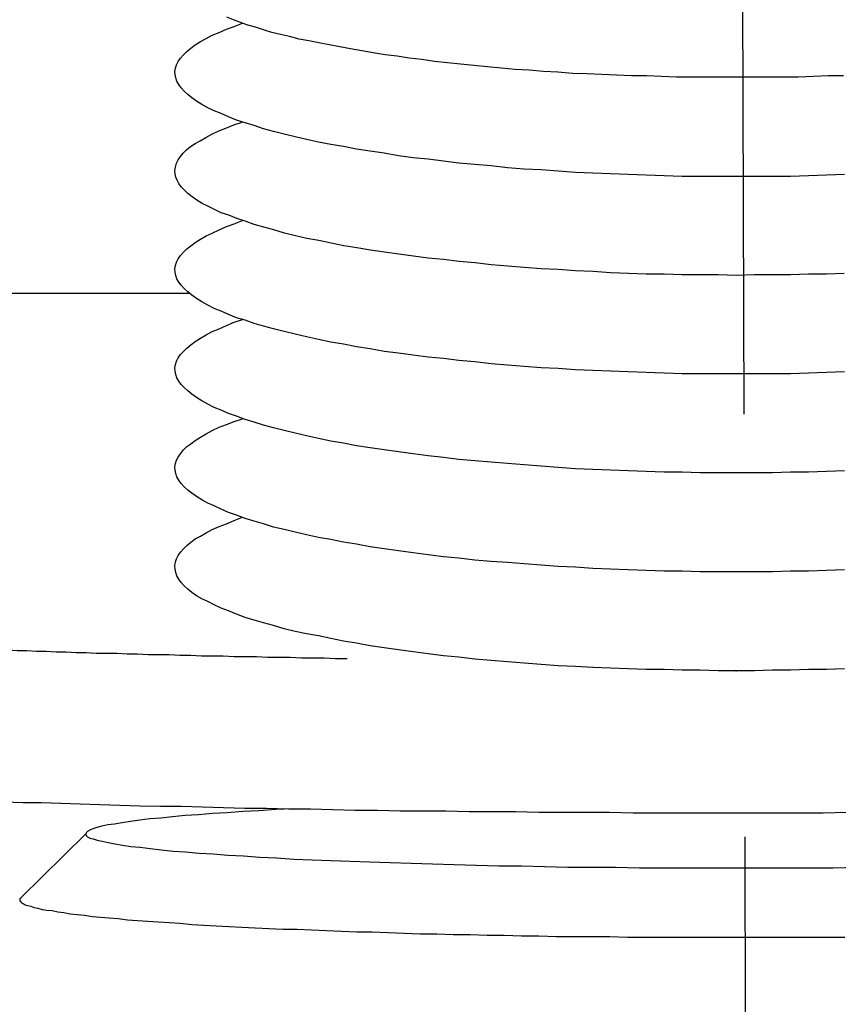
# Model space of a CAD drawing. Extents: x 279 to 6493, y 202 to 4433.
# Drawn here: x 958 to 970, y 1530 to 1545 of the extents above; entities that cross this region are included whole.
import ezdxf

# ---------------------------------------------------------------- set-up
doc = ezdxf.new("R2010")
doc.units = 0
doc.linetypes.add('CENTER', pattern=[51, 31.8, -6.4, 6.4, -6.4])
doc.layers.get('0').update_dxf_attribs({"linetype": 'CONTINUOUS'})
for name, color, linetype in [('LAYER002', 7, 'CONTINUOUS'), ('LAYER003', 7, 'CONTINUOUS'), ('LAYER011', 7, 'CONTINUOUS'), ('LAYER013', 7, 'CONTINUOUS')]:
    doc.layers.add(name, color=color, linetype=linetype)

# ---------------------------------------------------------------- blocks, each defined once
blk = doc.blocks.new('BLKF373')
at = {"layer": 'LAYER003', "color": 6, "linetype": 'CONTINUOUS'}
for p, q in [((951.339272, 1536.295305), (951.340272, 1536.285305)), ((951.340272, 1536.285305), (951.343272, 1536.275305)), ((951.343272, 1536.275305), (951.348272, 1536.275305)), ((951.348272, 1536.275305), (951.354272, 1536.265305)), ((951.354272, 1536.265305), (951.363272, 1536.255305)), ((951.363272, 1536.255305), (951.374272, 1536.245305)), ((951.374272, 1536.245305), (951.387272, 1536.235305)), ((951.387272, 1536.235305), (951.401272, 1536.235305)), ((951.401272, 1536.235305), (951.418272, 1536.225305)), ((951.418272, 1536.225305), (951.437272, 1536.215305)), ((951.437272, 1536.215305), (951.457272, 1536.205305)), ((951.457272, 1536.205305), (951.480272, 1536.195305)), ((951.480272, 1536.195305), (951.504272, 1536.195305)), ((951.504272, 1536.195305), (951.530272, 1536.185305)), ((951.530272, 1536.185305), (951.559272, 1536.175305)), ((951.559272, 1536.175305), (951.589272, 1536.165305)), ((951.589272, 1536.165305), (951.621272, 1536.155305)), ((951.621272, 1536.155305), (951.655272, 1536.155305)), ((951.655272, 1536.155305), (951.691272, 1536.145305)), ((951.691272, 1536.145305), (951.729272, 1536.135305)), ((951.729272, 1536.135305), (951.769272, 1536.125305)), ((951.769272, 1536.125305), (951.811272, 1536.115305)), ((951.811272, 1536.115305), (951.854272, 1536.115305)), ((951.854272, 1536.115305), (951.900272, 1536.105305)), ((951.900272, 1536.105305), (951.947272, 1536.095305)), ((951.947272, 1536.095305), (951.997272, 1536.085305)), ((951.997272, 1536.085305), (952.048272, 1536.085305)), ((952.048272, 1536.085305), (952.101272, 1536.075305)), ((952.101272, 1536.075305), (952.156272, 1536.065305)), ((952.156272, 1536.065305), (952.213272, 1536.055305)), ((952.213272, 1536.055305), (952.272272, 1536.045305)), ((952.272272, 1536.045305), (952.332272, 1536.045305)), ((952.332272, 1536.045305), (952.395272, 1536.035305)), ((952.395272, 1536.035305), (952.459272, 1536.025305)), ((952.459272, 1536.025305), (952.525272, 1536.015305)), ((952.525272, 1536.015305), (952.593272, 1536.015305)), ((952.593272, 1536.015305), (952.663272, 1536.005305)), ((952.663272, 1536.005305), (952.734272, 1535.995305)), ((952.734272, 1535.995305), (952.807272, 1535.985305)), ((952.807272, 1535.985305), (952.883272, 1535.985305)), ((952.883272, 1535.985305), (952.960272, 1535.975305)), ((952.960272, 1535.975305), (953.038272, 1535.965305)), ((953.038272, 1535.965305), (953.119272, 1535.965305)), ((953.119272, 1535.965305), (953.201272, 1535.955305)), ((953.201272, 1535.955305), (953.285272, 1535.945305)), ((953.285272, 1535.945305), (953.371272, 1535.935305)), ((953.371272, 1535.935305), (953.458272, 1535.935305)), ((953.458272, 1535.935305), (953.547272, 1535.925305)), ((953.547272, 1535.925305), (953.638272, 1535.915305)), ((953.638272, 1535.915305), (953.731272, 1535.915305)), ((953.731272, 1535.915305), (953.825272, 1535.905305)), ((953.825272, 1535.905305), (953.921272, 1535.895305)), ((953.921272, 1535.895305), (954.019272, 1535.885305)), ((954.019272, 1535.885305), (954.118272, 1535.885305)), ((954.118272, 1535.885305), (954.219272, 1535.875305)), ((954.219272, 1535.875305), (954.321272, 1535.865305)), ((954.321272, 1535.865305), (954.426272, 1535.865305)), ((954.426272, 1535.865305), (954.531272, 1535.855305)), ((954.531272, 1535.855305), (954.639272, 1535.845305)), ((954.639272, 1535.845305), (954.748272, 1535.845305)), ((954.748272, 1535.845305), (954.858272, 1535.835305)), ((954.858272, 1535.835305), (954.971272, 1535.825305)), ((954.971272, 1535.825305), (955.084272, 1535.825305)), ((955.084272, 1535.825305), (955.200272, 1535.815305)), ((955.200272, 1535.815305), (955.316272, 1535.815305)), ((955.316272, 1535.815305), (955.435272, 1535.805305)), ((955.435272, 1535.805305), (955.554272, 1535.795305)), ((955.554272, 1535.795305), (955.676272, 1535.795305)), ((955.676272, 1535.795305), (955.798272, 1535.785305)), ((955.798272, 1535.785305), (955.923272, 1535.785305)), ((955.923272, 1535.785305), (956.048272, 1535.775305)), ((956.048272, 1535.775305), (956.175272, 1535.765305)), ((956.175272, 1535.765305), (956.304272, 1535.765305)), ((956.304272, 1535.765305), (956.434272, 1535.755305)), ((956.434272, 1535.755305), (956.565272, 1535.755305)), ((956.565272, 1535.755305), (956.698272, 1535.745305)), ((956.698272, 1535.745305), (956.832272, 1535.745305)), ((956.832272, 1535.745305), (956.967272, 1535.735305)), ((956.967272, 1535.735305), (957.104272, 1535.725305)), ((957.104272, 1535.725305), (957.242272, 1535.725305)), ((957.242272, 1535.725305), (957.381272, 1535.715305)), ((957.381272, 1535.715305), (957.522272, 1535.715305)), ((957.522272, 1535.715305), (957.664272, 1535.705305)), ((957.664272, 1535.705305), (957.807272, 1535.705305)), ((957.807272, 1535.705305), (957.951272, 1535.695305)), ((957.951272, 1535.695305), (958.097272, 1535.695305)), ((958.097272, 1535.695305), (958.243272, 1535.685305)), ((958.243272, 1535.685305), (958.391272, 1535.685305)), ((958.391272, 1535.685305), (958.540272, 1535.675305)), ((958.540272, 1535.675305), (958.691272, 1535.675305)), ((958.691272, 1535.675305), (958.842272, 1535.665305)), ((958.842272, 1535.665305), (958.995272, 1535.665305)), ((958.995272, 1535.665305), (959.148272, 1535.655305)), ((959.148272, 1535.655305), (959.303272, 1535.655305)), ((959.303272, 1535.655305), (959.459272, 1535.655305)), ((959.459272, 1535.655305), (959.616272, 1535.645305)), ((959.616272, 1535.645305), (959.773272, 1535.645305)), ((959.773272, 1535.645305), (959.932272, 1535.635305)), ((959.932272, 1535.635305), (960.092272, 1535.635305)), ((960.092272, 1535.635305), (960.253272, 1535.635305)), ((960.253272, 1535.635305), (960.415272, 1535.625305)), ((960.415272, 1535.625305), (960.578272, 1535.625305)), ((960.578272, 1535.625305), (960.741272, 1535.615305)), ((960.741272, 1535.615305), (960.906272, 1535.615305)), ((960.906272, 1535.615305), (961.071272, 1535.615305)), ((961.071272, 1535.615305), (961.238272, 1535.605305)), ((961.238272, 1535.605305), (961.405272, 1535.605305)), ((961.405272, 1535.605305), (961.573272, 1535.605305)), ((961.573272, 1535.605305), (961.742272, 1535.595305)), ((961.742272, 1535.595305), (961.911272, 1535.595305)), ((961.911272, 1535.595305), (962.082272, 1535.595305)), ((962.082272, 1535.595305), (962.253272, 1535.585305)), ((962.253272, 1535.585305), (962.425272, 1535.585305)), ((962.425272, 1535.585305), (962.598272, 1535.585305)), ((962.598272, 1535.585305), (962.771272, 1535.575305)), ((962.771272, 1535.575305), (962.945272, 1535.575305))]:
    blk.add_line(p, q, dxfattribs=at)
blk = doc.blocks.new('BLKF375')
at = {"layer": 'LAYER003', "color": 6, "linetype": 'CONTINUOUS'}
for p, q in [((957.753272, 1533.405305), (958.034272, 1533.395305)), ((958.034272, 1533.395305), (958.320272, 1533.395305)), ((958.320272, 1533.395305), (958.610272, 1533.385305)), ((958.610272, 1533.385305), (958.904272, 1533.375305)), ((958.904272, 1533.375305), (959.203272, 1533.365305)), ((959.203272, 1533.365305), (959.505272, 1533.355305)), ((959.505272, 1533.355305), (959.812272, 1533.345305)), ((959.812272, 1533.345305), (960.122272, 1533.335305)), ((960.122272, 1533.335305), (960.436272, 1533.335305)), ((960.436272, 1533.335305), (960.754272, 1533.325305)), ((960.754272, 1533.325305), (961.075272, 1533.315305)), ((961.075272, 1533.315305), (961.399272, 1533.305305)), ((961.399272, 1533.305305), (961.727272, 1533.305305)), ((961.727272, 1533.305305), (962.057272, 1533.295305)), ((962.057272, 1533.295305), (962.391272, 1533.295305)), ((962.391272, 1533.295305), (962.727272, 1533.285305)), ((962.727272, 1533.285305), (963.065272, 1533.275305)), ((963.065272, 1533.275305), (963.406272, 1533.275305)), ((963.406272, 1533.275305), (963.750272, 1533.265305)), ((963.750272, 1533.265305), (964.095272, 1533.265305)), ((964.095272, 1533.265305), (964.443272, 1533.265305)), ((964.443272, 1533.265305), (964.793272, 1533.255305)), ((964.793272, 1533.255305), (965.144272, 1533.255305)), ((965.144272, 1533.255305), (965.496272, 1533.255305)), ((965.496272, 1533.255305), (965.851272, 1533.245305)), ((965.851272, 1533.245305), (966.206272, 1533.245305)), ((966.206272, 1533.245305), (966.563272, 1533.245305)), ((966.563272, 1533.245305), (966.920272, 1533.245305)), ((966.920272, 1533.245305), (967.278272, 1533.235305)), ((967.278272, 1533.235305), (967.637272, 1533.235305)), ((967.637272, 1533.235305), (967.997272, 1533.235305)), ((967.997272, 1533.235305), (968.357272, 1533.235305)), ((968.357272, 1533.235305), (968.717272, 1533.235305)), ((968.717272, 1533.235305), (969.077272, 1533.235305)), ((969.077272, 1533.235305), (969.437272, 1533.235305)), ((969.437272, 1533.235305), (969.796272, 1533.235305)), ((969.796272, 1533.235305), (970.156272, 1533.235305)), ((970.156272, 1533.235305), (970.514272, 1533.245305))]:
    blk.add_line(p, q, dxfattribs=at)
blk = doc.blocks.new('BLKF382')
at = {"layer": 'LAYER011', "color": 4, "linetype": 'CONTINUOUS'}
for p, q in [((961.367272, 1533.255305), (961.132272, 1533.235305)), ((961.612272, 1533.265305), (961.367272, 1533.255305)), ((961.867272, 1533.285305), (961.612272, 1533.265305)), ((962.132272, 1533.295305), (961.867272, 1533.285305)), ((959.667272, 1533.105305), (959.539272, 1533.085305)), ((959.807272, 1533.125305), (959.667272, 1533.105305)), ((959.961272, 1533.145305), (959.807272, 1533.125305)), ((960.126272, 1533.155305), (959.961272, 1533.145305)), ((960.304272, 1533.175305), (960.126272, 1533.155305)), ((960.494272, 1533.195305), (960.304272, 1533.175305)), ((960.695272, 1533.205305), (960.494272, 1533.195305)), ((960.908272, 1533.225305), (960.695272, 1533.205305)), ((961.132272, 1533.235305), (960.908272, 1533.225305)), ((959.016272, 1532.955305), (958.995272, 1532.935305)), ((959.050272, 1532.975305), (959.016272, 1532.955305)), ((959.098272, 1532.995305), (959.050272, 1532.975305)), ((959.159272, 1533.015305), (959.098272, 1532.995305)), ((959.234272, 1533.035305), (959.159272, 1533.015305)), ((959.322272, 1533.055305), (959.234272, 1533.035305)), ((959.424272, 1533.065305), (959.322272, 1533.055305)), ((959.539272, 1533.085305), (959.424272, 1533.065305)), ((958.988961, 1532.918036), (958.004284, 1531.94957)), ((958.995272, 1532.935305), (958.989272, 1532.915305)), ((958.989272, 1532.915305), (958.996272, 1532.895305)), ((958.996272, 1532.895305), (959.017272, 1532.875305)), ((959.017272, 1532.875305), (959.051272, 1532.855305)), ((959.051272, 1532.855305), (959.100272, 1532.845305)), ((959.100272, 1532.845305), (959.161272, 1532.825305)), ((959.161272, 1532.825305), (959.237272, 1532.805305)), ((959.237272, 1532.805305), (959.326272, 1532.785305)), ((959.326272, 1532.785305), (959.428272, 1532.765305)), ((959.428272, 1532.765305), (959.543272, 1532.745305)), ((959.543272, 1532.745305), (959.671272, 1532.725305)), ((959.671272, 1532.725305), (959.812272, 1532.715305)), ((959.812272, 1532.715305), (959.966272, 1532.695305)), ((959.966272, 1532.695305), (960.132272, 1532.675305)), ((960.132272, 1532.675305), (960.310272, 1532.655305)), ((960.310272, 1532.655305), (960.501272, 1532.645305)), ((960.501272, 1532.645305), (960.702272, 1532.625305)), ((960.702272, 1532.625305), (960.916272, 1532.615305)), ((960.916272, 1532.615305), (961.140272, 1532.595305)), ((961.140272, 1532.595305), (961.375272, 1532.585305)), ((961.375272, 1532.585305), (961.620272, 1532.565305)), ((961.620272, 1532.565305), (961.876272, 1532.555305)), ((961.876272, 1532.555305), (962.141272, 1532.535305)), ((962.141272, 1532.535305), (962.416272, 1532.525305)), ((962.416272, 1532.525305), (962.699272, 1532.515305)), ((962.699272, 1532.515305), (962.992272, 1532.505305)), ((962.992272, 1532.505305), (963.292272, 1532.495305)), ((963.292272, 1532.495305), (963.600272, 1532.485305)), ((963.600272, 1532.485305), (963.916272, 1532.475305)), ((963.916272, 1532.475305), (964.238272, 1532.465305)), ((964.238272, 1532.465305), (964.567272, 1532.455305)), ((964.567272, 1532.455305), (964.901272, 1532.445305)), ((964.901272, 1532.445305), (965.241272, 1532.435305)), ((965.241272, 1532.435305), (965.587272, 1532.435305)), ((965.587272, 1532.435305), (965.937272, 1532.425305)), ((965.937272, 1532.425305), (966.290272, 1532.415305)), ((966.290272, 1532.415305), (966.648272, 1532.415305)), ((966.648272, 1532.415305), (967.008272, 1532.415305)), ((967.008272, 1532.415305), (967.371272, 1532.405305)), ((967.371272, 1532.405305), (967.736272, 1532.405305)), ((967.736272, 1532.405305), (968.103272, 1532.405305)), ((968.103272, 1532.405305), (968.471272, 1532.405305)), ((968.471272, 1532.405305), (968.839272, 1532.405305)), ((968.839272, 1532.405305), (969.207272, 1532.405305)), ((969.207272, 1532.405305), (969.574272, 1532.405305)), ((969.574272, 1532.405305), (969.941272, 1532.405305)), ((969.941272, 1532.405305), (970.306272, 1532.405305)), ((970.306272, 1532.405305), (970.669272, 1532.415305)), ((957.993272, 1531.935305), (957.989272, 1531.925305)), ((957.989272, 1531.925305), (957.992272, 1531.905305)), ((957.992272, 1531.905305), (958.001272, 1531.895305)), ((958.004272, 1531.945305), (957.993272, 1531.935305)), ((958.001272, 1531.895305), (958.018272, 1531.875305)), ((958.018272, 1531.875305), (958.042272, 1531.865305)), ((958.042272, 1531.865305), (958.073272, 1531.845305)), ((958.073272, 1531.845305), (958.110272, 1531.835305)), ((958.110272, 1531.835305), (958.155272, 1531.825305)), ((958.155272, 1531.825305), (958.206272, 1531.805305)), ((958.206272, 1531.805305), (958.265272, 1531.795305)), ((958.265272, 1531.795305), (958.330272, 1531.775305)), ((958.330272, 1531.775305), (958.401272, 1531.765305)), ((958.401272, 1531.765305), (958.480272, 1531.755305)), ((958.480272, 1531.755305), (958.565272, 1531.735305)), ((958.565272, 1531.735305), (958.657272, 1531.725305)), ((958.657272, 1531.725305), (958.755272, 1531.705305)), ((958.755272, 1531.705305), (958.860272, 1531.695305)), ((958.860272, 1531.695305), (958.972272, 1531.685305)), ((958.972272, 1531.685305), (959.089272, 1531.665305)), ((959.089272, 1531.665305), (959.213272, 1531.655305)), ((959.213272, 1531.655305), (959.343272, 1531.645305)), ((959.343272, 1531.645305), (959.480272, 1531.635305)), ((959.480272, 1531.635305), (959.622272, 1531.615305)), ((959.622272, 1531.615305), (959.770272, 1531.605305)), ((959.770272, 1531.605305), (959.924272, 1531.595305)), ((959.924272, 1531.595305), (960.084272, 1531.585305)), ((960.084272, 1531.585305), (960.250272, 1531.575305)), ((960.250272, 1531.575305), (960.420272, 1531.565305)), ((960.420272, 1531.565305), (960.597272, 1531.545305)), ((960.597272, 1531.545305), (960.779272, 1531.535305)), ((960.779272, 1531.535305), (960.965272, 1531.525305)), ((960.965272, 1531.525305), (961.157272, 1531.515305)), ((961.157272, 1531.515305), (961.354272, 1531.505305)), ((961.354272, 1531.505305), (961.556272, 1531.495305)), ((961.556272, 1531.495305), (961.762272, 1531.485305)), ((961.762272, 1531.485305), (961.973272, 1531.475305)), ((961.973272, 1531.475305), (962.189272, 1531.475305)), ((962.189272, 1531.475305), (962.408272, 1531.465305)), ((962.408272, 1531.465305), (962.632272, 1531.455305)), ((962.632272, 1531.455305), (962.860272, 1531.445305)), ((962.860272, 1531.445305), (963.092272, 1531.435305)), ((963.092272, 1531.435305), (963.327272, 1531.435305)), ((963.327272, 1531.435305), (963.566272, 1531.425305)), ((963.566272, 1531.425305), (963.808272, 1531.415305)), ((963.808272, 1531.415305), (964.054272, 1531.405305)), ((964.054272, 1531.405305), (964.302272, 1531.405305)), ((964.302272, 1531.405305), (964.554272, 1531.395305)), ((964.554272, 1531.395305), (964.808272, 1531.395305)), ((964.808272, 1531.395305), (965.065272, 1531.385305)), ((965.065272, 1531.385305), (965.324272, 1531.385305)), ((965.324272, 1531.385305), (965.586272, 1531.375305)), ((965.586272, 1531.375305), (965.849272, 1531.375305)), ((965.849272, 1531.375305), (966.115272, 1531.365305)), ((966.115272, 1531.365305), (966.382272, 1531.365305)), ((966.382272, 1531.365305), (966.651272, 1531.365305)), ((966.651272, 1531.365305), (966.922272, 1531.365305)), ((966.922272, 1531.365305), (967.193272, 1531.355305)), ((967.193272, 1531.355305), (967.466272, 1531.355305)), ((967.466272, 1531.355305), (967.739272, 1531.355305)), ((967.739272, 1531.355305), (968.014272, 1531.355305)), ((968.014272, 1531.355305), (968.288272, 1531.355305)), ((968.288272, 1531.355305), (968.563272, 1531.355305)), ((968.563272, 1531.355305), (968.839272, 1531.355305)), ((968.839272, 1531.355305), (969.114272, 1531.355305)), ((969.114272, 1531.355305), (969.389272, 1531.355305)), ((969.389272, 1531.355305), (969.664272, 1531.355305)), ((969.664272, 1531.355305), (969.938272, 1531.355305)), ((969.938272, 1531.355305), (970.212272, 1531.355305)), ((970.212272, 1531.355305), (970.484272, 1531.355305))]:
    blk.add_line(p, q, dxfattribs=at)
at = {"layer": 'LAYER013', "color": 2, "linetype": 'CONTINUOUS'}
for p, q in [((961.226272, 1545.245305), (961.126272, 1545.285305)), ((961.331272, 1545.205305), (961.226272, 1545.245305)), ((961.237272, 1545.145305), (961.364272, 1545.195305)), ((961.442272, 1545.165305), (961.331272, 1545.205305)), ((960.905272, 1545.015305), (961.008272, 1545.055305)), ((961.008272, 1545.055305), (961.119272, 1545.105305)), ((961.119272, 1545.105305), (961.237272, 1545.145305)), ((961.558272, 1545.135305), (961.442272, 1545.165305)), ((961.680272, 1545.095305), (961.558272, 1545.135305)), ((961.806272, 1545.055305), (961.680272, 1545.095305)), ((961.938272, 1545.025305), (961.806272, 1545.055305)), ((962.076272, 1544.995305), (961.938272, 1545.025305)), ((960.647272, 1544.865305), (960.725272, 1544.915305)), ((960.725272, 1544.915305), (960.811272, 1544.965305)), ((960.811272, 1544.965305), (960.905272, 1545.015305)), ((962.218272, 1544.955305), (962.076272, 1544.995305)), ((962.365272, 1544.925305), (962.218272, 1544.955305)), ((962.516272, 1544.895305), (962.365272, 1544.925305)), ((962.673272, 1544.865305), (962.516272, 1544.895305)), ((960.467272, 1544.715305), (960.518272, 1544.765305)), ((960.518272, 1544.765305), (960.579272, 1544.815305)), ((960.579272, 1544.815305), (960.647272, 1544.865305)), ((962.834272, 1544.835305), (962.673272, 1544.865305)), ((962.999272, 1544.805305), (962.834272, 1544.835305)), ((963.169272, 1544.775305), (962.999272, 1544.805305)), ((963.342272, 1544.745305), (963.169272, 1544.775305)), ((963.520272, 1544.715305), (963.342272, 1544.745305)), ((960.364272, 1544.565305), (960.390272, 1544.615305)), ((960.390272, 1544.615305), (960.424272, 1544.665305)), ((960.424272, 1544.665305), (960.467272, 1544.715305)), ((963.702272, 1544.695305), (963.520272, 1544.715305)), ((963.888272, 1544.665305), (963.702272, 1544.695305)), ((964.077272, 1544.645305), (963.888272, 1544.665305)), ((964.269272, 1544.615305), (964.077272, 1544.645305)), ((964.465272, 1544.595305), (964.269272, 1544.615305)), ((964.665272, 1544.575305), (964.465272, 1544.595305)), ((960.340272, 1544.465305), (960.348272, 1544.515305)), ((960.341272, 1544.415305), (960.340272, 1544.465305)), ((960.348272, 1544.515305), (960.364272, 1544.565305)), ((964.867272, 1544.555305), (964.665272, 1544.575305)), ((965.072272, 1544.535305), (964.867272, 1544.555305)), ((965.280272, 1544.515305), (965.072272, 1544.535305)), ((965.491272, 1544.495305), (965.280272, 1544.515305)), ((965.704272, 1544.485305), (965.491272, 1544.495305)), ((965.920272, 1544.465305), (965.704272, 1544.485305)), ((966.137272, 1544.455305), (965.920272, 1544.465305)), ((966.357272, 1544.435305), (966.137272, 1544.455305)), ((966.578272, 1544.425305), (966.357272, 1544.435305)), ((960.351272, 1544.365305), (960.341272, 1544.415305)), ((960.370272, 1544.315305), (960.351272, 1544.365305)), ((960.398272, 1544.265305), (960.370272, 1544.315305)), ((966.801272, 1544.415305), (966.578272, 1544.425305)), ((967.026272, 1544.405305), (966.801272, 1544.415305)), ((967.251272, 1544.395305), (967.026272, 1544.405305)), ((967.478272, 1544.395305), (967.251272, 1544.395305)), ((967.707272, 1544.385305), (967.478272, 1544.395305)), ((967.935272, 1544.375305), (967.707272, 1544.385305)), ((968.165272, 1544.375305), (967.935272, 1544.375305)), ((968.395272, 1544.375305), (968.165272, 1544.375305)), ((968.625272, 1544.375305), (968.395272, 1544.375305)), ((968.856272, 1544.375305), (968.625272, 1544.375305)), ((969.086272, 1544.375305), (968.856272, 1544.375305)), ((969.317272, 1544.375305), (969.086272, 1544.375305)), ((969.547272, 1544.375305), (969.317272, 1544.375305)), ((969.776272, 1544.375305), (969.547272, 1544.375305)), ((970.005272, 1544.385305), (969.776272, 1544.375305)), ((970.233272, 1544.395305), (970.005272, 1544.385305)), ((970.460272, 1544.395305), (970.233272, 1544.395305)), ((960.435272, 1544.215305), (960.398272, 1544.265305)), ((960.480272, 1544.165305), (960.435272, 1544.215305)), ((960.534272, 1544.115305), (960.480272, 1544.165305)), ((960.597272, 1544.065305), (960.534272, 1544.115305)), ((960.668272, 1544.015305), (960.597272, 1544.065305)), ((960.748272, 1543.965305), (960.668272, 1544.015305)), ((960.836272, 1543.915305), (960.748272, 1543.965305)), ((960.933272, 1543.865305), (960.836272, 1543.915305)), ((961.038272, 1543.825305), (960.933272, 1543.865305)), ((961.151272, 1543.775305), (961.038272, 1543.825305)), ((961.272272, 1543.725305), (961.151272, 1543.775305)), ((961.230272, 1543.655305), (961.357272, 1543.695305)), ((961.401272, 1543.685305), (961.272272, 1543.725305)), ((961.537272, 1543.645305), (961.401272, 1543.685305)), ((960.900272, 1543.515305), (961.002272, 1543.565305)), ((961.002272, 1543.565305), (961.112272, 1543.605305)), ((961.112272, 1543.605305), (961.230272, 1543.655305)), ((961.682272, 1543.595305), (961.537272, 1543.645305)), ((961.833272, 1543.555305), (961.682272, 1543.595305)), ((961.992272, 1543.515305), (961.833272, 1543.555305)), ((960.644272, 1543.375305), (960.721272, 1543.415305)), ((960.721272, 1543.415305), (960.806272, 1543.465305)), ((960.806272, 1543.465305), (960.900272, 1543.515305)), ((962.159272, 1543.475305), (961.992272, 1543.515305)), ((962.332272, 1543.435305), (962.159272, 1543.475305)), ((962.512272, 1543.395305), (962.332272, 1543.435305)), ((962.698272, 1543.355305), (962.512272, 1543.395305)), ((960.464272, 1543.225305), (960.515272, 1543.275305)), ((960.515272, 1543.275305), (960.575272, 1543.325305)), ((960.575272, 1543.325305), (960.644272, 1543.375305)), ((962.891272, 1543.325305), (962.698272, 1543.355305)), ((963.090272, 1543.285305), (962.891272, 1543.325305)), ((963.295272, 1543.255305), (963.090272, 1543.285305)), ((963.506272, 1543.225305), (963.295272, 1543.255305)), ((960.363272, 1543.075305), (960.388272, 1543.125305)), ((960.388272, 1543.125305), (960.422272, 1543.175305)), ((960.422272, 1543.175305), (960.464272, 1543.225305)), ((963.723272, 1543.185305), (963.506272, 1543.225305)), ((963.945272, 1543.155305), (963.723272, 1543.185305)), ((964.172272, 1543.135305), (963.945272, 1543.155305)), ((964.403272, 1543.105305), (964.172272, 1543.135305)), ((964.640272, 1543.075305), (964.403272, 1543.105305)), ((960.340272, 1542.965305), (960.347272, 1543.015305)), ((960.342272, 1542.915305), (960.340272, 1542.965305)), ((960.347272, 1543.015305), (960.363272, 1543.075305)), ((964.881272, 1543.055305), (964.640272, 1543.075305)), ((965.126272, 1543.035305), (964.881272, 1543.055305)), ((965.374272, 1543.005305), (965.126272, 1543.035305)), ((965.627272, 1542.985305), (965.374272, 1543.005305)), ((965.882272, 1542.975305), (965.627272, 1542.985305)), ((966.141272, 1542.955305), (965.882272, 1542.975305)), ((966.403272, 1542.935305), (966.141272, 1542.955305)), ((960.352272, 1542.865305), (960.342272, 1542.915305)), ((960.371272, 1542.815305), (960.352272, 1542.865305)), ((960.399272, 1542.765305), (960.371272, 1542.815305)), ((966.667272, 1542.925305), (966.403272, 1542.935305)), ((966.934272, 1542.915305), (966.667272, 1542.925305)), ((967.202272, 1542.905305), (966.934272, 1542.915305)), ((967.472272, 1542.895305), (967.202272, 1542.905305)), ((967.744272, 1542.885305), (967.472272, 1542.895305)), ((968.017272, 1542.875305), (967.744272, 1542.885305)), ((968.290272, 1542.875305), (968.017272, 1542.875305)), ((968.564272, 1542.875305), (968.290272, 1542.875305)), ((968.839272, 1542.875305), (968.564272, 1542.875305)), ((969.113272, 1542.875305), (968.839272, 1542.875305)), ((969.387272, 1542.875305), (969.113272, 1542.875305)), ((969.661272, 1542.875305), (969.387272, 1542.875305)), ((969.934272, 1542.885305), (969.661272, 1542.875305)), ((970.205272, 1542.895305), (969.934272, 1542.885305)), ((970.475272, 1542.905305), (970.205272, 1542.895305)), ((960.436272, 1542.715305), (960.399272, 1542.765305)), ((960.482272, 1542.665305), (960.436272, 1542.715305)), ((960.536272, 1542.615305), (960.482272, 1542.665305)), ((960.599272, 1542.565305), (960.536272, 1542.615305)), ((960.671272, 1542.515305), (960.599272, 1542.565305)), ((960.751272, 1542.465305), (960.671272, 1542.515305)), ((960.839272, 1542.425305), (960.751272, 1542.465305)), ((960.936272, 1542.375305), (960.839272, 1542.425305)), ((961.041272, 1542.325305), (960.936272, 1542.375305)), ((961.154272, 1542.285305), (961.041272, 1542.325305)), ((961.276272, 1542.235305), (961.154272, 1542.285305)), ((961.237272, 1542.155305), (961.364272, 1542.205305)), ((961.405272, 1542.195305), (961.276272, 1542.235305)), ((961.541272, 1542.145305), (961.405272, 1542.195305)), ((960.905272, 1542.015305), (961.008272, 1542.065305)), ((961.008272, 1542.065305), (961.119272, 1542.115305)), ((961.119272, 1542.115305), (961.237272, 1542.155305)), ((961.686272, 1542.105305), (961.541272, 1542.145305)), ((961.838272, 1542.065305), (961.686272, 1542.105305)), ((961.997272, 1542.015305), (961.838272, 1542.065305)), ((960.647272, 1541.875305), (960.725272, 1541.925305)), ((960.725272, 1541.925305), (960.811272, 1541.975305)), ((960.811272, 1541.975305), (960.905272, 1542.015305)), ((962.163272, 1541.975305), (961.997272, 1542.015305)), ((962.336272, 1541.935305), (962.163272, 1541.975305)), ((962.516272, 1541.905305), (962.336272, 1541.935305)), ((962.703272, 1541.865305), (962.516272, 1541.905305)), ((960.467272, 1541.725305), (960.518272, 1541.775305)), ((960.518272, 1541.775305), (960.579272, 1541.825305)), ((960.579272, 1541.825305), (960.647272, 1541.875305)), ((962.895272, 1541.825305), (962.703272, 1541.865305)), ((963.095272, 1541.795305), (962.895272, 1541.825305)), ((963.300272, 1541.755305), (963.095272, 1541.795305)), ((963.510272, 1541.725305), (963.300272, 1541.755305)), ((960.364272, 1541.575305), (960.390272, 1541.625305)), ((960.390272, 1541.625305), (960.424272, 1541.675305)), ((960.424272, 1541.675305), (960.467272, 1541.725305)), ((963.727272, 1541.695305), (963.510272, 1541.725305)), ((963.949272, 1541.665305), (963.727272, 1541.695305)), ((964.175272, 1541.635305), (963.949272, 1541.665305)), ((964.407272, 1541.615305), (964.175272, 1541.635305)), ((964.643272, 1541.585305), (964.407272, 1541.615305)), ((960.340272, 1541.475305), (960.348272, 1541.525305)), ((960.341272, 1541.425305), (960.340272, 1541.475305)), ((960.348272, 1541.525305), (960.364272, 1541.575305)), ((964.884272, 1541.565305), (964.643272, 1541.585305)), ((965.129272, 1541.535305), (964.884272, 1541.565305)), ((965.377272, 1541.515305), (965.129272, 1541.535305)), ((965.629272, 1541.495305), (965.377272, 1541.515305)), ((965.885272, 1541.475305), (965.629272, 1541.495305)), ((966.144272, 1541.465305), (965.885272, 1541.475305)), ((966.405272, 1541.445305), (966.144272, 1541.465305)), ((960.351272, 1541.375305), (960.341272, 1541.425305)), ((960.370272, 1541.325305), (960.351272, 1541.375305)), ((960.398272, 1541.275305), (960.370272, 1541.325305)), ((966.669272, 1541.435305), (966.405272, 1541.445305)), ((966.935272, 1541.415305), (966.669272, 1541.435305)), ((967.204272, 1541.405305), (966.935272, 1541.415305)), ((967.473272, 1541.395305), (967.204272, 1541.405305)), ((967.745272, 1541.395305), (967.473272, 1541.395305)), ((968.017272, 1541.385305), (967.745272, 1541.395305)), ((968.291272, 1541.385305), (968.017272, 1541.385305)), ((968.565272, 1541.385305), (968.291272, 1541.385305)), ((968.839272, 1541.375305), (968.565272, 1541.385305)), ((969.113272, 1541.385305), (968.839272, 1541.375305)), ((969.387272, 1541.385305), (969.113272, 1541.385305)), ((969.660272, 1541.385305), (969.387272, 1541.385305)), ((969.933272, 1541.395305), (969.660272, 1541.385305)), ((970.204272, 1541.395305), (969.933272, 1541.395305)), ((970.474272, 1541.405305), (970.204272, 1541.395305)), ((960.435272, 1541.225305), (960.398272, 1541.275305)), ((960.480272, 1541.175305), (960.435272, 1541.225305)), ((960.534272, 1541.125305), (960.480272, 1541.175305)), ((960.597272, 1541.075305), (960.534272, 1541.125305)), ((960.668272, 1541.025305), (960.597272, 1541.075305)), ((960.748272, 1540.975305), (960.668272, 1541.025305)), ((960.836272, 1540.925305), (960.748272, 1540.975305)), ((960.933272, 1540.875305), (960.836272, 1540.925305)), ((961.038272, 1540.835305), (960.933272, 1540.875305)), ((961.151272, 1540.785305), (961.038272, 1540.835305)), ((961.272272, 1540.735305), (961.151272, 1540.785305)), ((961.237272, 1540.665305), (961.364272, 1540.705305)), ((961.401272, 1540.695305), (961.272272, 1540.735305)), ((960.905272, 1540.525305), (961.008272, 1540.565305)), ((961.008272, 1540.565305), (961.119272, 1540.615305)), ((961.119272, 1540.615305), (961.237272, 1540.665305)), ((961.537272, 1540.645305), (961.401272, 1540.695305)), ((961.682272, 1540.605305), (961.537272, 1540.645305)), ((961.833272, 1540.565305), (961.682272, 1540.605305)), ((961.992272, 1540.525305), (961.833272, 1540.565305)), ((960.647272, 1540.375305), (960.725272, 1540.425305)), ((960.725272, 1540.425305), (960.811272, 1540.475305)), ((960.811272, 1540.475305), (960.905272, 1540.525305)), ((962.159272, 1540.485305), (961.992272, 1540.525305)), ((962.332272, 1540.445305), (962.159272, 1540.485305)), ((962.512272, 1540.405305), (962.332272, 1540.445305)), ((962.698272, 1540.365305), (962.512272, 1540.405305)), ((960.467272, 1540.225305), (960.518272, 1540.275305)), ((960.518272, 1540.275305), (960.579272, 1540.325305)), ((960.579272, 1540.325305), (960.647272, 1540.375305)), ((962.891272, 1540.335305), (962.698272, 1540.365305)), ((963.090272, 1540.295305), (962.891272, 1540.335305)), ((963.295272, 1540.265305), (963.090272, 1540.295305)), ((963.506272, 1540.225305), (963.295272, 1540.265305)), ((960.364272, 1540.075305), (960.390272, 1540.125305)), ((960.390272, 1540.125305), (960.424272, 1540.175305)), ((960.424272, 1540.175305), (960.467272, 1540.225305)), ((963.723272, 1540.195305), (963.506272, 1540.225305)), ((963.945272, 1540.165305), (963.723272, 1540.195305)), ((964.172272, 1540.135305), (963.945272, 1540.165305)), ((964.403272, 1540.115305), (964.172272, 1540.135305)), ((964.640272, 1540.085305), (964.403272, 1540.115305)), ((960.340272, 1539.975305), (960.348272, 1540.025305)), ((960.341272, 1539.925305), (960.340272, 1539.975305)), ((960.348272, 1540.025305), (960.364272, 1540.075305)), ((964.881272, 1540.065305), (964.640272, 1540.085305)), ((965.126272, 1540.035305), (964.881272, 1540.065305)), ((965.374272, 1540.015305), (965.126272, 1540.035305)), ((965.627272, 1539.995305), (965.374272, 1540.015305)), ((965.882272, 1539.975305), (965.627272, 1539.995305)), ((966.141272, 1539.965305), (965.882272, 1539.975305)), ((966.403272, 1539.945305), (966.141272, 1539.965305)), ((960.351272, 1539.875305), (960.341272, 1539.925305)), ((960.370272, 1539.825305), (960.351272, 1539.875305)), ((960.398272, 1539.775305), (960.370272, 1539.825305)), ((966.667272, 1539.935305), (966.403272, 1539.945305)), ((966.934272, 1539.925305), (966.667272, 1539.935305)), ((967.202272, 1539.915305), (966.934272, 1539.925305)), ((967.472272, 1539.905305), (967.202272, 1539.915305)), ((967.744272, 1539.895305), (967.472272, 1539.905305)), ((968.017272, 1539.885305), (967.744272, 1539.895305)), ((968.290272, 1539.885305), (968.017272, 1539.885305)), ((968.564272, 1539.885305), (968.290272, 1539.885305)), ((968.839272, 1539.885305), (968.564272, 1539.885305)), ((969.113272, 1539.885305), (968.839272, 1539.885305)), ((969.387272, 1539.885305), (969.113272, 1539.885305)), ((969.661272, 1539.885305), (969.387272, 1539.885305)), ((969.934272, 1539.895305), (969.661272, 1539.885305)), ((970.205272, 1539.905305), (969.934272, 1539.895305)), ((970.475272, 1539.915305), (970.205272, 1539.905305)), ((960.435272, 1539.725305), (960.398272, 1539.775305)), ((960.480272, 1539.675305), (960.435272, 1539.725305)), ((960.534272, 1539.625305), (960.480272, 1539.675305)), ((960.597272, 1539.575305), (960.534272, 1539.625305)), ((960.668272, 1539.525305), (960.597272, 1539.575305)), ((960.748272, 1539.475305), (960.668272, 1539.525305)), ((960.836272, 1539.425305), (960.748272, 1539.475305)), ((960.933272, 1539.375305), (960.836272, 1539.425305)), ((961.038272, 1539.335305), (960.933272, 1539.375305)), ((961.151272, 1539.285305), (961.038272, 1539.335305)), ((961.272272, 1539.245305), (961.151272, 1539.285305)), ((961.401272, 1539.195305), (961.272272, 1539.245305)), ((960.905272, 1539.025305), (961.008272, 1539.075305)), ((961.008272, 1539.075305), (961.119272, 1539.115305)), ((961.119272, 1539.115305), (961.237272, 1539.165305)), ((961.237272, 1539.165305), (961.364272, 1539.205305)), ((961.537272, 1539.155305), (961.401272, 1539.195305)), ((961.682272, 1539.105305), (961.537272, 1539.155305)), ((961.833272, 1539.065305), (961.682272, 1539.105305)), ((961.992272, 1539.025305), (961.833272, 1539.065305)), ((960.647272, 1538.875305), (960.725272, 1538.925305)), ((960.725272, 1538.925305), (960.811272, 1538.975305)), ((960.811272, 1538.975305), (960.905272, 1539.025305)), ((962.159272, 1538.985305), (961.992272, 1539.025305)), ((962.332272, 1538.945305), (962.159272, 1538.985305)), ((962.512272, 1538.905305), (962.332272, 1538.945305)), ((960.467272, 1538.735305), (960.518272, 1538.785305)), ((960.518272, 1538.785305), (960.579272, 1538.825305)), ((960.579272, 1538.825305), (960.647272, 1538.875305)), ((962.698272, 1538.865305), (962.512272, 1538.905305)), ((962.891272, 1538.835305), (962.698272, 1538.865305)), ((963.090272, 1538.795305), (962.891272, 1538.835305)), ((963.295272, 1538.765305), (963.090272, 1538.795305)), ((963.506272, 1538.735305), (963.295272, 1538.765305)), ((960.364272, 1538.575305), (960.390272, 1538.625305)), ((960.390272, 1538.625305), (960.424272, 1538.675305)), ((960.424272, 1538.675305), (960.467272, 1538.735305)), ((963.723272, 1538.705305), (963.506272, 1538.735305)), ((963.945272, 1538.675305), (963.723272, 1538.705305)), ((964.172272, 1538.645305), (963.945272, 1538.675305)), ((964.403272, 1538.615305), (964.172272, 1538.645305)), ((964.640272, 1538.585305), (964.403272, 1538.615305)), ((960.340272, 1538.475305), (960.348272, 1538.525305)), ((960.341272, 1538.425305), (960.340272, 1538.475305)), ((960.348272, 1538.525305), (960.364272, 1538.575305)), ((964.881272, 1538.565305), (964.640272, 1538.585305)), ((965.126272, 1538.545305), (964.881272, 1538.565305)), ((965.374272, 1538.525305), (965.126272, 1538.545305)), ((965.627272, 1538.505305), (965.374272, 1538.525305)), ((965.882272, 1538.485305), (965.627272, 1538.505305)), ((966.141272, 1538.465305), (965.882272, 1538.485305)), ((966.403272, 1538.445305), (966.141272, 1538.465305)), ((960.351272, 1538.375305), (960.341272, 1538.425305)), ((960.370272, 1538.325305), (960.351272, 1538.375305)), ((960.398272, 1538.275305), (960.370272, 1538.325305)), ((966.667272, 1538.435305), (966.403272, 1538.445305)), ((966.934272, 1538.425305), (966.667272, 1538.435305)), ((967.202272, 1538.415305), (966.934272, 1538.425305)), ((967.472272, 1538.405305), (967.202272, 1538.415305)), ((967.744272, 1538.395305), (967.472272, 1538.405305)), ((968.017272, 1538.395305), (967.744272, 1538.395305)), ((968.290272, 1538.385305), (968.017272, 1538.395305)), ((968.564272, 1538.385305), (968.290272, 1538.385305)), ((968.839272, 1538.385305), (968.564272, 1538.385305)), ((969.113272, 1538.385305), (968.839272, 1538.385305)), ((969.387272, 1538.385305), (969.113272, 1538.385305)), ((969.661272, 1538.395305), (969.387272, 1538.385305)), ((969.934272, 1538.395305), (969.661272, 1538.395305)), ((970.205272, 1538.405305), (969.934272, 1538.395305)), ((970.475272, 1538.415305), (970.205272, 1538.405305)), ((960.435272, 1538.225305), (960.398272, 1538.275305)), ((960.480272, 1538.175305), (960.435272, 1538.225305)), ((960.534272, 1538.125305), (960.480272, 1538.175305)), ((960.597272, 1538.075305), (960.534272, 1538.125305)), ((960.668272, 1538.025305), (960.597272, 1538.075305)), ((960.748272, 1537.975305), (960.668272, 1538.025305)), ((960.836272, 1537.925305), (960.748272, 1537.975305)), ((960.933272, 1537.885305), (960.836272, 1537.925305)), ((961.038272, 1537.835305), (960.933272, 1537.885305)), ((961.151272, 1537.785305), (961.038272, 1537.835305)), ((961.272272, 1537.745305), (961.151272, 1537.785305)), ((961.401272, 1537.695305), (961.272272, 1537.745305)), ((960.905272, 1537.525305), (961.008272, 1537.575305)), ((961.008272, 1537.575305), (961.119272, 1537.615305)), ((961.119272, 1537.615305), (961.237272, 1537.665305)), ((961.237272, 1537.665305), (961.364272, 1537.715305)), ((961.537272, 1537.655305), (961.401272, 1537.695305)), ((961.682272, 1537.615305), (961.537272, 1537.655305)), ((961.833272, 1537.565305), (961.682272, 1537.615305)), ((960.647272, 1537.385305), (960.725272, 1537.425305)), ((960.725272, 1537.425305), (960.811272, 1537.475305)), ((960.811272, 1537.475305), (960.905272, 1537.525305)), ((961.992272, 1537.525305), (961.833272, 1537.565305)), ((962.159272, 1537.485305), (961.992272, 1537.525305)), ((962.332272, 1537.445305), (962.159272, 1537.485305)), ((962.512272, 1537.405305), (962.332272, 1537.445305)), ((960.467272, 1537.235305), (960.518272, 1537.285305)), ((960.518272, 1537.285305), (960.579272, 1537.335305)), ((960.579272, 1537.335305), (960.647272, 1537.385305)), ((962.698272, 1537.375305), (962.512272, 1537.405305)), ((962.891272, 1537.335305), (962.698272, 1537.375305)), ((963.090272, 1537.305305), (962.891272, 1537.335305)), ((963.295272, 1537.265305), (963.090272, 1537.305305)), ((960.364272, 1537.085305), (960.390272, 1537.135305)), ((960.390272, 1537.135305), (960.424272, 1537.185305)), ((960.424272, 1537.185305), (960.467272, 1537.235305)), ((963.506272, 1537.235305), (963.295272, 1537.265305)), ((963.723272, 1537.205305), (963.506272, 1537.235305)), ((963.945272, 1537.175305), (963.723272, 1537.205305)), ((964.172272, 1537.145305), (963.945272, 1537.175305)), ((964.403272, 1537.115305), (964.172272, 1537.145305)), ((960.340272, 1536.975305), (960.348272, 1537.035305)), ((960.341272, 1536.925305), (960.340272, 1536.975305)), ((960.348272, 1537.035305), (960.364272, 1537.085305)), ((964.640272, 1537.095305), (964.403272, 1537.115305)), ((964.881272, 1537.065305), (964.640272, 1537.095305)), ((965.126272, 1537.045305), (964.881272, 1537.065305)), ((965.374272, 1537.025305), (965.126272, 1537.045305)), ((965.627272, 1537.005305), (965.374272, 1537.025305)), ((965.882272, 1536.985305), (965.627272, 1537.005305)), ((966.141272, 1536.965305), (965.882272, 1536.985305)), ((960.351272, 1536.875305), (960.341272, 1536.925305)), ((960.370272, 1536.825305), (960.351272, 1536.875305)), ((960.398272, 1536.775305), (960.370272, 1536.825305)), ((966.403272, 1536.955305), (966.141272, 1536.965305)), ((966.667272, 1536.935305), (966.403272, 1536.955305)), ((966.934272, 1536.925305), (966.667272, 1536.935305)), ((967.202272, 1536.915305), (966.934272, 1536.925305)), ((967.472272, 1536.905305), (967.202272, 1536.915305)), ((967.744272, 1536.895305), (967.472272, 1536.905305)), ((968.017272, 1536.895305), (967.744272, 1536.895305)), ((968.290272, 1536.885305), (968.017272, 1536.895305)), ((968.564272, 1536.885305), (968.290272, 1536.885305)), ((968.839272, 1536.885305), (968.564272, 1536.885305)), ((969.113272, 1536.885305), (968.839272, 1536.885305)), ((969.387272, 1536.885305), (969.113272, 1536.885305)), ((969.661272, 1536.895305), (969.387272, 1536.885305)), ((969.934272, 1536.895305), (969.661272, 1536.895305)), ((970.205272, 1536.905305), (969.934272, 1536.895305)), ((970.475272, 1536.915305), (970.205272, 1536.905305)), ((960.435272, 1536.725305), (960.398272, 1536.775305)), ((960.480272, 1536.675305), (960.435272, 1536.725305)), ((960.534272, 1536.625305), (960.480272, 1536.675305)), ((960.597272, 1536.575305), (960.534272, 1536.625305)), ((960.668272, 1536.525305), (960.597272, 1536.575305)), ((960.748272, 1536.475305), (960.668272, 1536.525305)), ((960.836272, 1536.435305), (960.748272, 1536.475305)), ((960.933272, 1536.385305), (960.836272, 1536.435305)), ((961.038272, 1536.335305), (960.933272, 1536.385305)), ((961.151272, 1536.295305), (961.038272, 1536.335305)), ((961.272272, 1536.245305), (961.151272, 1536.295305)), ((961.401272, 1536.195305), (961.272272, 1536.245305)), ((961.537272, 1536.155305), (961.401272, 1536.195305)), ((961.682272, 1536.115305), (961.537272, 1536.155305)), ((961.833272, 1536.075305), (961.682272, 1536.115305)), ((961.992272, 1536.025305), (961.833272, 1536.075305)), ((962.159272, 1535.985305), (961.992272, 1536.025305)), ((962.332272, 1535.945305), (962.159272, 1535.985305)), ((962.512272, 1535.915305), (962.332272, 1535.945305)), ((962.698272, 1535.875305), (962.512272, 1535.915305)), ((962.891272, 1535.835305), (962.698272, 1535.875305)), ((963.090272, 1535.805305), (962.891272, 1535.835305)), ((963.295272, 1535.765305), (963.090272, 1535.805305)), ((963.506272, 1535.735305), (963.295272, 1535.765305)), ((963.723272, 1535.705305), (963.506272, 1535.735305)), ((963.945272, 1535.675305), (963.723272, 1535.705305)), ((964.172272, 1535.645305), (963.945272, 1535.675305)), ((964.403272, 1535.615305), (964.172272, 1535.645305)), ((964.640272, 1535.595305), (964.403272, 1535.615305)), ((964.881272, 1535.565305), (964.640272, 1535.595305)), ((965.126272, 1535.545305), (964.881272, 1535.565305)), ((965.374272, 1535.525305), (965.126272, 1535.545305)), ((965.627272, 1535.505305), (965.374272, 1535.525305)), ((965.882272, 1535.485305), (965.627272, 1535.505305)), ((966.141272, 1535.465305), (965.882272, 1535.485305)), ((966.403272, 1535.455305), (966.141272, 1535.465305)), ((966.667272, 1535.435305), (966.403272, 1535.455305)), ((966.934272, 1535.425305), (966.667272, 1535.435305)), ((967.202272, 1535.415305), (966.934272, 1535.425305)), ((967.472272, 1535.405305), (967.202272, 1535.415305)), ((967.744272, 1535.405305), (967.472272, 1535.405305)), ((968.017272, 1535.395305), (967.744272, 1535.405305)), ((968.290272, 1535.395305), (968.017272, 1535.395305)), ((968.564272, 1535.385305), (968.290272, 1535.395305)), ((968.839272, 1535.385305), (968.564272, 1535.385305)), ((969.113272, 1535.385305), (968.839272, 1535.385305)), ((969.387272, 1535.395305), (969.113272, 1535.385305)), ((969.661272, 1535.395305), (969.387272, 1535.395305)), ((969.934272, 1535.405305), (969.661272, 1535.395305)), ((970.205272, 1535.405305), (969.934272, 1535.405305)), ((970.475272, 1535.415305), (970.205272, 1535.405305))]:
    blk.add_line(p, q, dxfattribs=at)
blk = doc.blocks.new('BLKF383')
at = {"layer": 'LAYER002', "color": 1, "linetype": 'CENTER'}
blk.add_line((968.372191, 1775.071042), (969.676943, 1243.127186), dxfattribs=at)

msp = doc.modelspace()

# ---------------------------------------------------------------- linework, layer by layer
at = {"color": 6, "linetype": 'CONTINUOUS'}
msp.add_point((968.838961, 1535.385305), dxfattribs=at)
at = {"layer": 'LAYER003', "color": 1, "linetype": 'CONTINUOUS'}
msp.add_line((951.338961, 1541.106958), (960.550636, 1541.106958), dxfattribs=at)

# ---------------------------------------------------------------- block references
for name in ['BLKF383', 'BLKF382', 'BLKF373', 'BLKF375']:
    msp.add_blockref(name, (0, 0))

doc.saveas('drawing.dxf')
